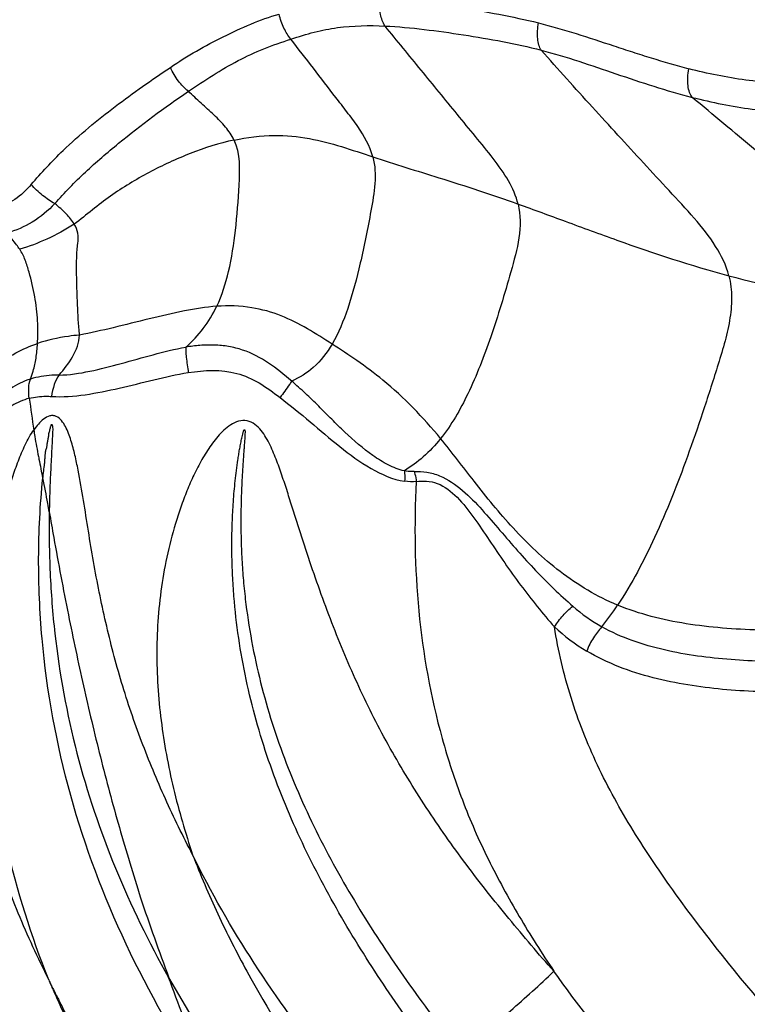
# Model space of a CAD drawing. Units: millimetres. Extents: x 0 to 297, y 0 to 210.
# Drawn here: x 210 to 216, y 153 to 161 of the extents above; entities that cross this region are included whole.
import ezdxf

# ---------------------------------------------------------------- set-up
doc = ezdxf.new("R2010")
doc.units = ezdxf.units.MM
doc.header["$LTSCALE"] = 16.335
doc.layers.get('0').update_dxf_attribs({"linetype": 'CONTINUOUS'})

msp = doc.modelspace()

# ---------------------------------------------------------------- linework, layer by layer
at = {"color": 9, "linetype": 'Continuous'}
for centre, radius, start, end in [((210.68606, 158.68419), 0.99044, 311.079514, 334.522377), ((210.31575, 157.0768), 0.64085, 107.643293, 123.34516), ((210.23374, 157.06612), 0.48632, 104.534849, 122.235204), ((234.51705, 160.92522), 24.63945, 187.9042, 188.487872), ((211.86367, 157.40632), 1.71161, 191.001022, 191.676918), ((215.25262, 156.9098), 1.33643, 228.637512, 240.60996), ((212.49732, 157.38797), 2.66567, 321.960329, 326.468794), ((215.26101, 156.86933), 1.52937, 227.337832, 239.207379), ((227.63514, 159.16442), 17.55, 198.409144, 200.584118)]:
    msp.add_arc(centre, radius, start, end, dxfattribs=at)
at = {"color": 7, "linetype": 'Continuous'}
for points, knots in [([(222.04031, 168.26207), (220.89247, 168.55698), (218.56957, 169.02831), (215.03574, 169.36846), (211.48928, 169.33726), (207.95868, 168.93487), (204.47163, 168.16458), (201.05562, 167.03263), (197.73738, 165.5481), (194.54289, 163.72297), (191.49681, 161.57148), (187.63856, 158.2685), (183.31059, 153.39619), (179.10304, 146.62778), (175.96156, 139.09997), (173.98041, 131.04516), (173.21769, 122.70929), (173.69612, 114.3468), (175.40146, 106.21291), (178.28386, 98.55582), (182.25678, 91.61173), (186.41423, 86.55685), (190.15625, 83.08948), (192.15106, 81.55699), (193.17448, 80.84593)], [0, 0, 0, 0, 0.0285162, 0.0569119, 0.0852754, 0.1136958, 0.1422603, 0.1710501, 0.2001378, 0.2295846, 0.2594385, 0.2897332, 0.3516464, 0.4153654, 0.4806541, 0.5471054, 0.6141925, 0.6813256, 0.7479102, 0.8134062, 0.8773848, 0.9395808, 0.9700143, 1, 1, 1, 1]), ([(196.58699, 81.48244), (195.5799, 82.18215), (193.61692, 83.69019), (189.93461, 87.10223), (185.8435, 92.07644), (181.93398, 98.90972), (179.09758, 106.44463), (177.41945, 114.44872), (176.94865, 122.67777), (177.6992, 130.88062), (179.64874, 138.8069), (182.74009, 146.21458), (186.8805, 152.87498), (191.13941, 157.66954), (194.93609, 160.91982), (197.93356, 163.03697), (201.07708, 164.83298), (204.34236, 166.29382), (207.70387, 167.40771), (211.13527, 168.16571), (214.60953, 168.56168), (218.09939, 168.59237), (221.57684, 168.25765), (223.86267, 167.79385), (224.99219, 167.50364)], [0, 0, 0, 0, 0.0299857, 0.0604192, 0.1226152, 0.1865938, 0.2520898, 0.3186744, 0.3858075, 0.4528946, 0.5193459, 0.5846346, 0.6483536, 0.7102668, 0.7405615, 0.7704154, 0.7998622, 0.8289499, 0.8577397, 0.8863042, 0.9147246, 0.9430881, 0.9714838, 1, 1, 1, 1]), ([(197.55914, 83.44488), (195.62733, 84.78707), (191.9607, 87.89865), (187.32422, 93.54348), (183.6013, 100.06), (180.90511, 107.2438), (179.31457, 114.87429), (178.87697, 122.71735), (179.6052, 130.53295), (181.47755, 138.08167), (184.43891, 145.13227), (188.40014, 151.4663), (192.47132, 156.02043), (196.0985, 159.10331), (198.96116, 161.10886), (201.96229, 162.80723), (205.07865, 164.18509), (208.28575, 165.2313), (211.55839, 165.93743), (214.8707, 166.29774), (218.19659, 166.30927), (221.50926, 165.97202), (223.68562, 165.51765), (224.7608, 165.2349)], [0, 0, 0, 0, 0.0603691, 0.1225829, 0.1865821, 0.2520998, 0.3187048, 0.3858543, 0.4529516, 0.5194049, 0.5846869, 0.648391, 0.7102835, 0.7405672, 0.7704102, 0.799847, 0.8289264, 0.8577104, 0.8862722, 0.9146939, 0.9430628, 0.9714688, 1, 1, 1, 1]), ([(218.22958, 162.99607), (217.28268, 163.00143), (215.38451, 162.92006), (212.55727, 162.52261), (209.76634, 161.85236), (206.10329, 160.59614), (201.69752, 158.35362), (197.71408, 155.33032), (194.80988, 152.48784), (192.77044, 150.13541), (190.89998, 147.59418), (188.63557, 143.95777), (186.29702, 139.02753), (184.35121, 132.69552), (183.29714, 126.07693), (183.16234, 119.34656), (183.95011, 112.68085), (185.64044, 106.2549), (188.19007, 100.23786), (191.53457, 94.78832), (195.58643, 90.05288), (198.73613, 87.41962), (200.3888, 86.27137)], [0, 0, 0, 0, 0.0281706, 0.0564171, 0.0848127, 0.1134254, 0.1714768, 0.2310068, 0.2614206, 0.2922613, 0.3235242, 0.3551938, 0.4195974, 0.4852116, 0.5516194, 0.6183357, 0.6848494, 0.7506662, 0.8153518, 0.8785722, 0.9401311, 1, 1, 1, 1])]:
    msp.add_open_spline(points, degree=3, knots=knots, dxfattribs=at)
at = {"color": 9, "linetype": 'Continuous'}
for points, knots in [([(221.84332, 163.70741), (220.83999, 163.85065), (218.81844, 164.03618), (215.77324, 164.00632), (212.74062, 163.66832), (209.74333, 163.02468), (206.80328, 162.08028), (203.9421, 160.84226), (201.18048, 159.31966), (197.63538, 156.91035), (193.55328, 153.22968), (189.3973, 147.94162), (186.05986, 141.90332), (183.63484, 135.29021), (182.18901, 128.29185), (181.76258, 121.10845), (182.36735, 113.94521), (183.98666, 107.00674), (186.5755, 100.49172), (190.06295, 94.58688), (194.34991, 89.46508), (197.71304, 86.63065), (199.48159, 85.40189)], [0, 0, 0, 0, 0.0283095, 0.0565901, 0.0849251, 0.1133956, 0.1420779, 0.1710405, 0.2003418, 0.2300285, 0.2906226, 0.3529986, 0.4170617, 0.4825369, 0.5490078, 0.6159635, 0.6828482, 0.7491126, 0.8142652, 0.877921, 0.9398473, 1, 1, 1, 1]), ([(212.59508, 80.01671), (213.75188, 79.82774), (216.0882, 79.58411), (219.61188, 79.63102), (223.11529, 80.09009), (226.56326, 80.95675), (229.92198, 82.22213), (233.15852, 83.87343), (236.24139, 85.89411), (239.14066, 88.26398), (241.82853, 90.95995), (245.1192, 94.98182), (248.56133, 100.69406), (251.45354, 108.29437), (253.03964, 116.40936), (253.26035, 124.72917), (252.10807, 132.93862), (249.62407, 140.72638), (245.90048, 147.79419), (241.83805, 152.90412), (238.12033, 156.35486), (235.15135, 158.58817), (232.00954, 160.46351), (228.72504, 161.96248), (225.33058, 163.06984), (223.00836, 163.54108), (221.84332, 163.70741)], [0, 0, 0, 0, 0.0286123, 0.0571859, 0.0858343, 0.1146656, 0.1437794, 0.1732616, 0.2031811, 0.2335869, 0.2645076, 0.2959507, 0.3602665, 0.4262937, 0.4934857, 0.5611477, 0.6285272, 0.6949061, 0.7596924, 0.8225051, 0.8531677, 0.883327, 0.9130217, 0.9423111, 0.9712728, 1, 1, 1, 1]), ([(212.89791, 160.45535), (212.87991, 160.48235), (212.85588, 160.55254), (212.85005, 160.62499), (212.85107, 160.66481)], [0, 0, 0, 0, 0.4488761, 1, 1, 1, 1]), ([(212.85107, 160.66481), (213.06097, 160.65273), (213.48082, 160.61055), (213.89454, 160.52841), (214.10009, 160.48076)], [0, 0, 0, 0, 0.4990949, 1, 1, 1, 1]), ([(211.21667, 160.12998), (211.28255, 160.1762), (211.41871, 160.26097), (211.63008, 160.37342), (211.84525, 160.47279), (211.99335, 160.52815), (212.0693, 160.54707)], [0, 0, 0, 0, 0.2534333, 0.5043624, 0.7535095, 1, 1, 1, 1]), ([(212.16097, 160.3525), (212.13878, 160.37799), (212.1013, 160.44089), (212.07788, 160.50966), (212.0693, 160.54707)], [0, 0, 0, 0, 0.4682135, 1, 1, 1, 1]), ([(212.16097, 160.3525), (212.22143, 160.37211), (212.3411, 160.40971), (212.58647, 160.45802), (212.77385, 160.46121), (212.89791, 160.45535)], [0, 0, 0, 0, 0.2547497, 0.5022329, 1, 1, 1, 1]), ([(214.12114, 160.26592), (214.11344, 160.27765), (214.10119, 160.30734), (214.08821, 160.37967), (214.0927, 160.4398), (214.10009, 160.48076)], [0, 0, 0, 0, 0.1917073, 0.4316331, 1, 1, 1, 1]), ([(214.10009, 160.48076), (214.199, 160.45388), (214.39654, 160.39779), (214.64004, 160.31645), (214.83499, 160.25134), (215.03092, 160.19006), (215.17881, 160.14753), (215.27745, 160.11958)], [0, 0, 0, 0, 0.2496567, 0.5000006, 0.6252213, 0.7502752, 1, 1, 1, 1]), ([(212.89791, 160.45535), (213.00031, 160.45051), (213.2057, 160.43065), (213.51254, 160.38756), (213.81875, 160.33549), (214.02123, 160.29196), (214.12114, 160.26592)], [0, 0, 0, 0, 0.2481633, 0.4990348, 0.7500698, 1, 1, 1, 1]), ([(213.94047, 159.05954), (213.92513, 159.1232), (213.868, 159.24957), (213.74504, 159.42079), (213.60509, 159.59014), (213.46404, 159.76313), (213.32245, 159.93614), (213.13378, 160.16691), (212.99225, 160.33997), (212.89791, 160.45535)], [0, 0, 0, 0, 0.1122718, 0.2339247, 0.3611093, 0.4888867, 0.6166639, 0.744442, 1, 1, 1, 1]), ([(211.35759, 159.9438), (211.42126, 159.98719), (211.54874, 160.07107), (211.74426, 160.18613), (211.9483, 160.28122), (212.08962, 160.32934), (212.16097, 160.3525)], [0, 0, 0, 0, 0.2553829, 0.5057199, 0.7513443, 1, 1, 1, 1]), ([(212.80265, 159.42943), (212.78001, 159.5151), (212.71008, 159.63605), (212.59981, 159.78258), (212.48268, 159.93412), (212.3366, 160.12433), (212.21949, 160.27644), (212.16097, 160.3525)], [0, 0, 0, 0, 0.2357091, 0.3618461, 0.4894621, 0.744731, 1, 1, 1, 1]), ([(215.59149, 158.49754), (215.5704, 158.57919), (215.49061, 158.74067), (215.31905, 158.9549), (215.12213, 159.16545), (214.92246, 159.38198), (214.722, 159.60002), (214.45386, 159.89387), (214.25371, 160.11616), (214.12114, 160.26592)], [0, 0, 0, 0, 0.1094736, 0.2293118, 0.3558658, 0.4835852, 0.6117132, 0.7403542, 1, 1, 1, 1]), ([(214.12114, 160.26591), (214.31916, 160.21428), (214.70973, 160.07787), (215.10234, 159.9478), (215.30434, 159.89568)], [0, 0, 0, 0, 0.4951939, 1, 1, 1, 1]), ([(210.12681, 159.21333), (210.20574, 159.30555), (210.34973, 159.46053), (210.57479, 159.65927), (210.85258, 159.88015), (211.06964, 160.03288), (211.21667, 160.12998)], [0, 0, 0, 0, 0.2548973, 0.443265, 0.6299902, 1, 1, 1, 1]), ([(211.35759, 159.9438), (211.32823, 159.9665), (211.27473, 160.02511), (211.23405, 160.09261), (211.21667, 160.12998)], [0, 0, 0, 0, 0.4738111, 1, 1, 1, 1]), ([(215.30434, 159.89568), (215.29517, 159.90666), (215.28041, 159.93669), (215.26457, 160.01226), (215.26939, 160.0761), (215.27745, 160.11958)], [0, 0, 0, 0, 0.1860372, 0.4249388, 1, 1, 1, 1]), ([(216.16892, 160.00561), (216.0953, 160.00049), (215.94572, 160.00522), (215.72238, 160.02939), (215.49863, 160.06689), (215.35089, 160.10059), (215.27745, 160.11958)], [0, 0, 0, 0, 0.2455871, 0.4960449, 0.7475755, 1, 1, 1, 1]), ([(210.31237, 159.06354), (210.38724, 159.15038), (210.54867, 159.31391), (210.89497, 159.61155), (211.16979, 159.8158), (211.35759, 159.9438)], [0, 0, 0, 0, 0.25119, 0.5021308, 1, 1, 1, 1]), ([(211.71577, 159.56155), (211.6984, 159.59812), (211.6497, 159.66794), (211.55814, 159.75979), (211.4572, 159.84939), (211.39048, 159.91186), (211.35759, 159.9438)], [0, 0, 0, 0, 0.2307577, 0.4790723, 0.7387022, 1, 1, 1, 1]), ([(215.30434, 159.89568), (215.38154, 159.87595), (215.53683, 159.84054), (215.77237, 159.80144), (216.00927, 159.77736), (216.16878, 159.77003), (216.24793, 159.77711)], [0, 0, 0, 0, 0.2505948, 0.5006225, 0.7501102, 1, 1, 1, 1]), ([(217.15512, 158.22609), (217.11529, 158.30662), (216.99853, 158.46096), (216.78107, 158.66374), (216.53854, 158.86452), (216.2923, 159.07066), (216.04526, 159.27686), (215.71598, 159.55191), (215.46899, 159.75817), (215.30434, 159.89568)], [0, 0, 0, 0, 0.1077762, 0.2287417, 0.3566605, 0.4853277, 0.613995, 0.7426621, 1, 1, 1, 1]), ([(211.71577, 159.56155), (211.59888, 159.53621), (211.37111, 159.46298), (211.10077, 159.33821), (210.89508, 159.22085), (210.74663, 159.12314), (210.60471, 159.01433), (210.51252, 158.93798), (210.46419, 158.90191)], [0, 0, 0, 0, 0.2512977, 0.5002343, 0.6244397, 0.7485943, 0.8732976, 1, 1, 1, 1]), ([(211.58018, 158.25815), (211.62149, 158.34496), (211.68307, 158.54222), (211.73236, 158.86383), (211.75706, 159.20365), (211.76658, 159.45452), (211.71577, 159.56155)], [0, 0, 0, 0, 0.2174483, 0.4637167, 0.7320354, 1, 1, 1, 1]), ([(211.71577, 159.56155), (211.81862, 159.58384), (212.01644, 159.60783), (212.38739, 159.57305), (212.63886, 159.48371), (212.80265, 159.42943)], [0, 0, 0, 0, 0.2843821, 0.5337537, 1, 1, 1, 1]), ([(212.80265, 159.42943), (212.83873, 159.29288), (212.78914, 159.00407), (212.71215, 158.61293), (212.61918, 158.25988), (212.53488, 158.04931), (212.48339, 157.96158)], [0, 0, 0, 0, 0.279575, 0.5543977, 0.7986367, 1, 1, 1, 1]), ([(212.80265, 159.42943), (212.97434, 159.37252), (213.35605, 159.25686), (213.73515, 159.13265), (213.94047, 159.05955)], [0, 0, 0, 0, 0.4535265, 1, 1, 1, 1]), ([(210.1268, 159.21333), (210.08992, 159.16841), (210.00597, 159.0899), (209.90066, 159.04135), (209.84709, 159.0285)], [0, 0, 0, 0, 0.5133778, 1, 1, 1, 1]), ([(210.31237, 159.06354), (210.2781, 159.08121), (210.21193, 159.12689), (210.15382, 159.18215), (210.12681, 159.21333)], [0, 0, 0, 0, 0.4831009, 1, 1, 1, 1]), ([(210.31237, 159.06354), (210.25972, 159.00854), (210.14471, 158.91232), (210.0069, 158.85117), (209.9372, 158.83278)], [0, 0, 0, 0, 0.5136368, 1, 1, 1, 1]), ([(210.46419, 158.90191), (210.44764, 158.93117), (210.39924, 158.98869), (210.3434, 159.03741), (210.31237, 159.06354)], [0, 0, 0, 0, 0.4531332, 1, 1, 1, 1]), ([(213.94047, 159.05955), (213.9822, 158.8864), (213.88393, 158.52082), (213.73804, 158.0341), (213.56643, 157.58859), (213.41861, 157.32795), (213.33339, 157.22123)], [0, 0, 0, 0, 0.2726777, 0.5453421, 0.7909067, 1, 1, 1, 1]), ([(213.94047, 159.05955), (214.06396, 159.01558), (214.32154, 158.92016), (214.8671, 158.71925), (215.29513, 158.57698), (215.59149, 158.49754)], [0, 0, 0, 0, 0.2254425, 0.4723478, 1, 1, 1, 1]), ([(210.46419, 158.90191), (210.39543, 158.85839), (210.25702, 158.78292), (210.10975, 158.72599), (210.03683, 158.7052)], [0, 0, 0, 0, 0.5176329, 1, 1, 1, 1]), ([(210.50445, 158.03225), (210.50442, 158.05195), (210.50045, 158.09083), (210.49417, 158.16747), (210.49012, 158.26388), (210.4856, 158.3815), (210.48247, 158.50473), (210.48148, 158.61053), (210.48564, 158.69333), (210.49342, 158.75912), (210.49799, 158.83021), (210.47694, 158.8801), (210.46419, 158.90191)], [0, 0, 0, 0, 0.0675001, 0.1335658, 0.2635366, 0.3979467, 0.5368415, 0.6857904, 0.760438, 0.8203848, 0.9134636, 1, 1, 1, 1]), ([(210.03683, 158.7052), (210.02915, 158.71683), (209.9978, 158.76081), (209.96326, 158.80238), (209.93719, 158.83277)], [0, 0, 0, 0, 0.2583254, 1, 1, 1, 1]), ([(210.17594, 157.96668), (210.17718, 157.98112), (210.17776, 158.01035), (210.17941, 158.06974), (210.17672, 158.17806), (210.15822, 158.33669), (210.12453, 158.47869), (210.09648, 158.57351), (210.0808, 158.62036), (210.06174, 158.66493), (210.04501, 158.69202), (210.03683, 158.7052)], [0, 0, 0, 0, 0.057164, 0.1152639, 0.2344828, 0.4844253, 0.7438792, 0.8092913, 0.8746109, 0.9388006, 1, 1, 1, 1]), ([(215.59149, 158.49754), (215.60603, 158.44124), (215.6189, 158.32246), (215.5997, 158.1427), (215.55633, 157.96234), (215.48222, 157.72285), (215.38758, 157.42742), (215.23297, 156.97847), (215.03092, 156.46556), (214.83079, 156.08336), (214.71938, 155.91548)], [0, 0, 0, 0, 0.0632267, 0.1282559, 0.1957798, 0.2646369, 0.400849, 0.5331002, 0.780908, 1, 1, 1, 1]), ([(215.59149, 158.49754), (215.88108, 158.41991), (216.30079, 158.33186), (216.82494, 158.25604), (217.05366, 158.23274), (217.15512, 158.22609)], [0, 0, 0, 0, 0.5661413, 0.8079999, 1, 1, 1, 1]), ([(211.58018, 158.25815), (211.49508, 158.252), (211.31754, 158.22329), (211.04892, 158.15976), (210.77614, 158.09095), (210.59338, 158.04936), (210.50445, 158.03225)], [0, 0, 0, 0, 0.2327146, 0.4890131, 0.7529858, 1, 1, 1, 1]), ([(212.48339, 157.96158), (212.35604, 158.04415), (212.15831, 158.17085), (211.84448, 158.25954), (211.67121, 158.26473), (211.58018, 158.25815)], [0, 0, 0, 0, 0.4695913, 0.7176236, 1, 1, 1, 1]), ([(210.50445, 158.03225), (210.47567, 158.02981), (210.36458, 158.01728), (210.25457, 157.99299), (210.17594, 157.96668)], [0, 0, 0, 0, 0.2583233, 1, 1, 1, 1]), ([(210.34518, 157.71928), (210.3848, 157.76335), (210.45694, 157.85681), (210.50458, 157.97285), (210.50445, 158.03225)], [0, 0, 0, 0, 0.4993738, 1, 1, 1, 1]), ([(209.95852, 157.86366), (209.97427, 157.87405), (210.0431, 157.91558), (210.11765, 157.94719), (210.17594, 157.96669)], [0, 0, 0, 0, 0.2348869, 1, 1, 1, 1]), ([(210.12151, 157.68751), (210.1293, 157.70785), (210.14752, 157.76194), (210.16335, 157.83631), (210.17193, 157.90921), (210.17518, 157.94729), (210.17594, 157.96669)], [0, 0, 0, 0, 0.2288064, 0.5988413, 0.7960421, 1, 1, 1, 1]), ([(210.34518, 157.71928), (210.42595, 157.72017), (210.59033, 157.74587), (210.83352, 157.80926), (211.08163, 157.88063), (211.25061, 157.92301), (211.33688, 157.9376)], [0, 0, 0, 0, 0.2382953, 0.4870401, 0.7418872, 1, 1, 1, 1]), ([(211.33688, 157.9376), (211.33642, 157.92697), (211.33745, 157.90069), (211.34315, 157.83428), (211.351, 157.77874), (211.35731, 157.73883)], [0, 0, 0, 0, 0.1595442, 0.3937979, 1, 1, 1, 1]), ([(212.16716, 157.67158), (212.10947, 157.72187), (211.99166, 157.81908), (211.82102, 157.90859), (211.67384, 157.94579), (211.56109, 157.95668), (211.44834, 157.95317), (211.37378, 157.94402), (211.33688, 157.9376)], [0, 0, 0, 0, 0.2528371, 0.503389, 0.6280202, 0.7522681, 0.8762758, 1, 1, 1, 1]), ([(212.48339, 157.96158), (212.44392, 157.89434), (212.35335, 157.77737), (212.22837, 157.69869), (212.16716, 157.67158)], [0, 0, 0, 0, 0.5380397, 1, 1, 1, 1]), ([(213.33339, 157.22123), (213.19723, 157.38724), (212.98786, 157.60508), (212.68496, 157.83054), (212.54872, 157.91922), (212.48339, 157.96158)], [0, 0, 0, 0, 0.5691744, 0.7935875, 1, 1, 1, 1]), ([(211.35731, 157.73882), (211.48264, 157.75886), (211.6814, 157.76879), (211.91847, 157.66106), (212.02252, 157.58326), (212.07565, 157.54277)], [0, 0, 0, 0, 0.4946231, 0.7396457, 1, 1, 1, 1]), ([(210.11169, 157.53687), (210.10792, 157.56398), (210.10496, 157.61477), (210.11311, 157.66577), (210.12151, 157.68751)], [0, 0, 0, 0, 0.5400315, 1, 1, 1, 1]), ([(210.34518, 157.71928), (210.32603, 157.71961), (210.25054, 157.71805), (210.17523, 157.70448), (210.12151, 157.68751)], [0, 0, 0, 0, 0.2536789, 1, 1, 1, 1]), ([(210.28611, 157.5517), (210.37348, 157.54538), (210.55318, 157.56036), (210.81863, 157.61569), (211.08622, 157.68233), (211.26638, 157.72429), (211.35731, 157.73882)], [0, 0, 0, 0, 0.241063, 0.4915725, 0.7465892, 1, 1, 1, 1]), ([(210.34518, 157.71928), (210.32886, 157.6971), (210.30294, 157.64223), (210.29006, 157.58359), (210.28611, 157.5517)], [0, 0, 0, 0, 0.4614718, 1, 1, 1, 1]), ([(212.16716, 157.67157), (212.16142, 157.66256), (212.1322, 157.61873), (212.10099, 157.57626), (212.07566, 157.54277)], [0, 0, 0, 0, 0.2028353, 1, 1, 1, 1]), ([(213.04952, 156.96876), (213.02756, 156.97253), (212.98403, 156.9861), (212.90061, 157.02471), (212.76016, 157.11222), (212.61693, 157.23822), (212.48011, 157.37214), (212.37887, 157.47511), (212.27551, 157.57606), (212.20332, 157.63981), (212.16716, 157.67158)], [0, 0, 0, 0, 0.0587022, 0.1191515, 0.2419401, 0.4929258, 0.6195512, 0.7463969, 0.8732332, 1, 1, 1, 1]), ([(210.11169, 157.53687), (210.15399, 157.54783), (210.21289, 157.55487), (210.27135, 157.55278), (210.28611, 157.55171)], [0, 0, 0, 0, 0.746919, 1, 1, 1, 1]), ([(212.07566, 157.54277), (212.15587, 157.48165), (212.31242, 157.35416), (212.53968, 157.15577), (212.77722, 156.98251), (212.95874, 156.90047), (213.0518, 156.88685)], [0, 0, 0, 0, 0.2550745, 0.5105816, 0.7621177, 1, 1, 1, 1]), ([(211.39143, 153.959), (211.31567, 154.10296), (211.17345, 154.39556), (210.98619, 154.84585), (210.85583, 155.23059), (210.76813, 155.54312), (210.70996, 155.77948), (210.65873, 156.0174), (210.61404, 156.25657), (210.57459, 156.49643), (210.5368, 156.73602), (210.50302, 156.93472), (210.47033, 157.09174), (210.44047, 157.20644), (210.40686, 157.2985), (210.36742, 157.36282), (210.33247, 157.39401), (210.29798, 157.40311), (210.26227, 157.39935), (210.22156, 157.37563), (210.1816, 157.33548), (210.15861, 157.30446), (210.14748, 157.28843)], [0, 0, 0, 0, 0.1267731, 0.2533566, 0.379829, 0.4430583, 0.5062794, 0.5694925, 0.6326974, 0.6958684, 0.7589258, 0.8217223, 0.8529261, 0.8838548, 0.9141422, 0.9287471, 0.9425338, 0.9492147, 0.9559615, 0.9699937, 0.9847932, 1, 1, 1, 1]), ([(210.2178, 156.91097), (210.21984, 156.92993), (210.22454, 156.96778), (210.23106, 157.01503), (210.23412, 157.05305), (210.23598, 157.0816), (210.23755, 157.10538), (210.23984, 157.12433), (210.24371, 157.13809), (210.24902, 157.15134), (210.25161, 157.16545), (210.25266, 157.1797), (210.25602, 157.19849), (210.25934, 157.21724), (210.26248, 157.23605), (210.26621, 157.24986), (210.26404, 157.2623), (210.26897, 157.27062), (210.27129, 157.27734), (210.27236, 157.28439), (210.27457, 157.29366), (210.27735, 157.30512), (210.28013, 157.31699), (210.28337, 157.32515), (210.2844, 157.33232), (210.28978, 157.33194), (210.29132, 157.32859), (210.29137, 157.32515), (210.29295, 157.32064), (210.29456, 157.31503), (210.29478, 157.31035), (210.29493, 157.30799)], [0, 0, 0, 0, 0.125601, 0.2512016, 0.3140084, 0.3768115, 0.4396174, 0.4710125, 0.50228, 0.5334603, 0.5647861, 0.596195, 0.6275812, 0.690345, 0.7217186, 0.7530905, 0.7842767, 0.7997366, 0.815272, 0.8309614, 0.846628, 0.8779493, 0.9092596, 0.9246901, 0.939648, 0.9465241, 0.9533496, 0.9615885, 0.9693489, 0.9844646, 1, 1, 1, 1]), ([(210.29493, 157.30799), (210.29582, 157.29426), (210.29389, 157.26668), (210.29182, 157.21165), (210.28792, 157.14279), (210.28346, 157.06017), (210.27782, 156.94997), (210.27196, 156.81217), (210.2693, 156.70186), (210.2685, 156.6467)], [0, 0, 0, 0, 0.0623575, 0.1248346, 0.24983, 0.3748538, 0.4998875, 0.7499573, 1, 1, 1, 1]), ([(214.22104, 153.04522), (214.10072, 153.18033), (213.86631, 153.45615), (213.52914, 153.88182), (213.21667, 154.32621), (212.93247, 154.78947), (212.72777, 155.19369), (212.58208, 155.52518), (212.48074, 155.7771), (212.38653, 156.03165), (212.29758, 156.28798), (212.22797, 156.50302), (212.17381, 156.67547), (212.13318, 156.80476), (212.09127, 156.93362), (212.04591, 157.06126), (212.00184, 157.16538), (211.95806, 157.24446), (211.91833, 157.29946), (211.86793, 157.34573), (211.77944, 157.3763), (211.68934, 157.33465), (211.62277, 157.27583), (211.56178, 157.20843), (211.4968, 157.11553), (211.43, 156.99718), (211.37188, 156.87438), (211.3209, 156.74847), (211.26131, 156.5775), (211.20063, 156.35929), (211.14898, 156.09259), (211.11824, 155.82278), (211.10749, 155.55161), (211.11596, 155.28053), (211.15041, 154.92101), (211.2329, 154.47669), (211.33402, 154.12993), (211.39143, 153.959)], [0, 0, 0, 0, 0.0625573, 0.1251245, 0.1876991, 0.2502852, 0.3128814, 0.3441802, 0.3754708, 0.4067522, 0.4380222, 0.4692787, 0.484902, 0.500522, 0.5161385, 0.5317514, 0.5473581, 0.5551616, 0.5629599, 0.5707435, 0.5785076, 0.5938723, 0.6016943, 0.6095188, 0.6251632, 0.6408106, 0.6564589, 0.6721077, 0.6877564, 0.7190433, 0.750324, 0.7815926, 0.8128448, 0.8440796, 0.8752942, 0.9376553, 1, 1, 1, 1]), ([(210.26468, 152.97888), (210.12719, 153.32138), (209.96049, 153.85306), (209.83021, 154.58115), (209.7792, 155.13446), (209.77619, 155.59773), (209.79946, 155.96718), (209.82973, 156.243), (209.87463, 156.51641), (209.92596, 156.74117), (209.97889, 156.9171), (210.02567, 157.04631), (210.07737, 157.1722), (210.12037, 157.25281), (210.14748, 157.28843)], [0, 0, 0, 0, 0.2501161, 0.3754182, 0.5008074, 0.626219, 0.6889314, 0.7516028, 0.8141793, 0.8766151, 0.9076716, 0.9386455, 0.9696654, 1, 1, 1, 1]), ([(216.67941, 148.52239), (216.38157, 148.81224), (215.94077, 149.26345), (215.36552, 149.88616), (214.78337, 150.53272), (214.21311, 151.19634), (213.66057, 151.87801), (213.26022, 152.40207), (212.87969, 152.9408), (212.53036, 153.5002), (212.22365, 154.08406), (211.97474, 154.69494), (211.82636, 155.22469), (211.74831, 155.65699), (211.7175, 155.93), (211.70322, 156.14923), (211.69811, 156.31396), (211.69845, 156.47876), (211.70413, 156.64348), (211.7137, 156.78049), (211.72437, 156.88983), (211.73392, 156.97167), (211.74329, 157.0397), (211.75177, 157.09397), (211.75858, 157.1346), (211.76621, 157.17509), (211.7728, 157.20878), (211.77901, 157.23554), (211.78368, 157.25207), (211.78622, 157.26559), (211.78787, 157.27397), (211.78949, 157.28071), (211.79123, 157.28535), (211.79312, 157.29122), (211.79759, 157.29016), (211.79878, 157.28911)], [0, 0, 0, 0, 0.1193539, 0.181078, 0.2434616, 0.3692063, 0.4323047, 0.4954413, 0.5585682, 0.6216586, 0.6847139, 0.7477396, 0.8107558, 0.8422859, 0.8738231, 0.8895959, 0.9053696, 0.9211438, 0.9369181, 0.9526923, 0.9605796, 0.968467, 0.9763542, 0.9802979, 0.9842416, 0.9881853, 0.992129, 0.9941008, 0.9960724, 0.9970587, 0.9980445, 0.9985391, 0.9990224, 0.9995454, 1, 1, 1, 1]), ([(211.79878, 157.28911), (211.8013, 157.28688), (211.8016, 157.27895), (211.80169, 157.26577), (211.80086, 157.24821), (211.79968, 157.22757), (211.7977, 157.19993), (211.79515, 157.16544), (211.79216, 157.12402), (211.78939, 157.0826), (211.78586, 157.02734), (211.7809, 156.95831), (211.7764, 156.87538), (211.77279, 156.7924), (211.77028, 156.70938), (211.76846, 156.59864), (211.76921, 156.46019), (211.7751, 156.29416), (211.78629, 156.12838), (211.80858, 155.90802), (211.84942, 155.63404), (211.92043, 155.30938), (212.01154, 154.98983), (212.12202, 154.67646), (212.24992, 154.36979), (212.44179, 153.97045), (212.71616, 153.48865), (213.08618, 152.93606), (213.35229, 152.58144), (213.48844, 152.40655)], [0, 0, 0, 0, 0.0019, 0.0038512, 0.0077563, 0.0116618, 0.0155676, 0.0233794, 0.0311912, 0.0390031, 0.0468152, 0.0624405, 0.0780662, 0.0936923, 0.1093189, 0.1249457, 0.1561991, 0.1874529, 0.2187065, 0.2499589, 0.3124497, 0.3749311, 0.4374061, 0.4998821, 0.5623647, 0.6248579, 0.7498515, 0.8749019, 1, 1, 1, 1]), ([(213.33339, 157.22123), (213.29229, 157.16974), (213.2046, 157.07667), (213.10172, 157.00078), (213.04952, 156.96876)], [0, 0, 0, 0, 0.5182511, 1, 1, 1, 1]), ([(214.71938, 155.91548), (214.55886, 155.98185), (214.26225, 156.16016), (213.89955, 156.50752), (213.60391, 156.8711), (213.42331, 157.11159), (213.33339, 157.22123)], [0, 0, 0, 0, 0.2706119, 0.5315348, 0.7790988, 1, 1, 1, 1]), ([(210.26468, 152.97888), (210.17831, 153.14967), (210.01906, 153.49817), (209.82249, 154.03747), (209.68682, 154.49543), (209.59292, 154.86466), (209.52828, 155.14177), (209.46912, 155.41879), (209.41414, 155.69504), (209.37181, 155.9247), (209.33975, 156.1076), (209.31641, 156.24375), (209.29372, 156.37888), (209.27117, 156.51243), (209.25196, 156.62228), (209.23579, 156.70846), (209.22313, 156.77118), (209.20958, 156.83167), (209.19469, 156.88847), (209.18028, 156.93218), (209.16644, 156.96233), (209.15545, 156.97973), (209.14305, 156.99229), (209.12036, 156.99722), (209.09501, 156.9698), (209.07552, 156.92936), (209.06315, 156.89553), (209.05726, 156.87734)], [0, 0, 0, 0, 0.1322725, 0.2644717, 0.3964012, 0.4621906, 0.5277623, 0.5930487, 0.6579549, 0.7224208, 0.7544461, 0.7862869, 0.8178906, 0.8491495, 0.8798878, 0.8949642, 0.9097486, 0.9241078, 0.9377982, 0.9503254, 0.9558649, 0.9606632, 0.9645441, 0.9677466, 0.9755061, 0.9867848, 1, 1, 1, 1]), ([(211.48865, 152.16354), (211.25865, 152.51328), (210.8427, 153.23913), (210.40034, 154.41496), (210.2111, 155.44618), (210.17558, 156.28297), (210.19635, 156.70271), (210.2178, 156.91097)], [0, 0, 0, 0, 0.2506642, 0.4989809, 0.7488421, 0.8746259, 1, 1, 1, 1]), ([(210.2685, 156.6467), (210.26478, 156.66871), (210.24931, 156.75707), (210.23179, 156.84506), (210.2178, 156.91097)], [0, 0, 0, 0, 0.2488768, 1, 1, 1, 1]), ([(213.04952, 156.96876), (213.05036, 156.96212), (213.05305, 156.9349), (213.05309, 156.90745), (213.0518, 156.88685)], [0, 0, 0, 0, 0.2449387, 1, 1, 1, 1]), ([(213.12728, 156.96248), (213.12093, 156.9621), (213.09487, 156.96154), (213.0688, 156.96475), (213.04952, 156.96876)], [0, 0, 0, 0, 0.2442841, 1, 1, 1, 1]), ([(213.12728, 156.96248), (213.16001, 156.96405), (213.22777, 156.96127), (213.36226, 156.92292), (213.51126, 156.81977), (213.65889, 156.66438), (213.79761, 156.50184), (213.93532, 156.34141), (214.1207, 156.13811), (214.26836, 155.9961), (214.36947, 155.90675)], [0, 0, 0, 0, 0.0588626, 0.1207867, 0.248822, 0.377793, 0.5058423, 0.6325733, 0.7576076, 1, 1, 1, 1]), ([(213.12728, 156.96248), (213.12919, 156.95618), (213.13628, 156.93031), (213.14095, 156.90378), (213.14311, 156.88365)], [0, 0, 0, 0, 0.245288, 1, 1, 1, 1]), ([(213.14311, 156.88365), (213.12447, 156.54629), (213.13571, 155.86717), (213.2851, 155.03009), (213.49574, 154.38533), (213.70073, 153.91929), (213.94499, 153.47275), (214.12636, 153.18595), (214.22104, 153.04522)], [0, 0, 0, 0, 0.2494827, 0.4994132, 0.624508, 0.7496041, 0.8747553, 1, 1, 1, 1]), ([(213.14311, 156.88366), (213.16958, 156.88827), (213.22545, 156.8913), (213.34299, 156.86554), (213.47359, 156.76166), (213.59628, 156.60015), (213.71479, 156.42429), (213.83433, 156.24649), (213.95869, 156.07223), (214.08848, 155.90462), (214.17878, 155.79705), (214.2246, 155.7447)], [0, 0, 0, 0, 0.0495475, 0.1020241, 0.2184914, 0.3458678, 0.4769922, 0.6091772, 0.7410722, 0.8716914, 1, 1, 1, 1]), ([(210.2685, 156.6467), (210.26622, 156.4875), (210.26967, 156.16895), (210.31875, 155.53448), (210.46315, 154.75083), (210.76755, 153.84586), (211.04712, 153.27448), (211.20224, 152.99784)], [0, 0, 0, 0, 0.1253406, 0.2506078, 0.5006635, 0.7503178, 1, 1, 1, 1]), ([(210.2685, 156.6467), (210.2801, 156.57947), (210.327, 156.30971), (210.37738, 156.04054), (210.41801, 155.839)], [0, 0, 0, 0, 0.2491537, 1, 1, 1, 1]), ([(214.2246, 155.7447), (214.2444, 155.77637), (214.28859, 155.83456), (214.34135, 155.8853), (214.36947, 155.90675)], [0, 0, 0, 0, 0.5136885, 1, 1, 1, 1]), ([(216.80738, 155.75258), (216.66021, 155.74403), (216.33377, 155.72202), (215.81513, 155.71211), (215.25986, 155.75382), (214.89053, 155.84472), (214.71938, 155.91548)], [0, 0, 0, 0, 0.2095804, 0.4651596, 0.7367183, 1, 1, 1, 1]), ([(210.41801, 155.839), (210.45534, 155.65317), (210.53441, 155.28138), (210.66577, 154.7253), (210.81421, 154.1713), (210.9259, 153.80498), (210.98325, 153.62213)], [0, 0, 0, 0, 0.2484254, 0.4981377, 0.7488255, 1, 1, 1, 1]), ([(220.90421, 139.33066), (221.0266, 139.50161), (221.24364, 139.86657), (221.51891, 140.4434), (221.74928, 141.04807), (221.99688, 141.88741), (222.14306, 142.7628), (222.16341, 143.65126), (222.10552, 144.31581), (221.96391, 144.95351), (221.69316, 145.72993), (221.24337, 146.5965), (220.60805, 147.52453), (219.92156, 148.37787), (219.19449, 149.20777), (218.42606, 150.05451), (217.75434, 150.77515), (217.18519, 151.35381), (216.75578, 151.79528), (216.33383, 152.24212), (215.79193, 152.84962), (215.28409, 153.47982), (214.83672, 154.14116), (214.5524, 154.65163), (214.34185, 155.18696), (214.25474, 155.55784), (214.2246, 155.7447)], [0, 0, 0, 0, 0.0326664, 0.0657531, 0.0992351, 0.1330764, 0.2016385, 0.2362802, 0.2709611, 0.3050087, 0.3374921, 0.3984875, 0.4560026, 0.5120178, 0.5685492, 0.6274144, 0.689675, 0.7215934, 0.7535193, 0.7853633, 0.81707, 0.8800011, 0.9109142, 0.9410457, 0.9705921, 1, 1, 1, 1]), ([(214.59677, 155.74537), (214.5714, 155.71978), (214.52611, 155.65917), (214.49216, 155.59188), (214.47808, 155.55557)], [0, 0, 0, 0, 0.480594, 1, 1, 1, 1]), ([(216.66559, 155.49527), (216.48927, 155.48522), (216.13683, 155.46781), (215.60758, 155.47894), (215.0855, 155.54749), (214.74833, 155.66004), (214.59676, 155.74537)], [0, 0, 0, 0, 0.2514287, 0.5022484, 0.7523748, 1, 1, 1, 1]), ([(216.62872, 155.2529), (216.44828, 155.24285), (216.08598, 155.22703), (215.53914, 155.24496), (214.99189, 155.32868), (214.63856, 155.45961), (214.47808, 155.55557)], [0, 0, 0, 0, 0.2465063, 0.4944921, 0.7449508, 1, 1, 1, 1]), ([(211.39142, 153.959), (211.45189, 153.80237), (211.58286, 153.49259), (211.88854, 152.89319), (212.33168, 152.17862), (212.92289, 151.36783), (213.54161, 150.59161), (214.1696, 149.84573), (214.99173, 148.92529), (215.62063, 148.26891), (216.04671, 147.85951)], [0, 0, 0, 0, 0.0652498, 0.1305846, 0.2613201, 0.3914829, 0.5203806, 0.6470294, 0.7703593, 1, 1, 1, 1]), ([(216.45437, 148.15573), (216.34549, 148.25986), (216.12464, 148.46969), (215.67858, 148.90175), (215.11377, 149.45887), (214.42966, 150.14039), (213.74315, 150.83563), (213.07296, 151.55341), (212.43649, 152.3029), (211.86078, 153.09832), (211.53342, 153.66564), (211.39143, 153.959)], [0, 0, 0, 0, 0.0584215, 0.1181314, 0.2408062, 0.3660581, 0.4925864, 0.6196688, 0.7467932, 0.8736178, 1, 1, 1, 1]), ([(208.71854, 153.54811), (208.80354, 153.21571), (209.02249, 152.55889), (209.49715, 151.6342), (210.10449, 150.79098), (210.81162, 150.0426), (211.45725, 149.49367), (211.98467, 149.08787), (212.37754, 148.79865), (212.70367, 148.56351), (212.96246, 148.37842), (213.21584, 148.19808), (213.52238, 147.96778), (213.87852, 147.68186), (214.22732, 147.38795), (214.68881, 146.98449), (215.26125, 146.45656), (215.92841, 145.7683), (216.57112, 144.99685), (217.18164, 144.12383), (217.745, 143.16627), (218.26942, 142.16916), (218.58563, 141.49111), (218.73791, 141.15397)], [0, 0, 0, 0, 0.0634247, 0.127445, 0.1914199, 0.2548686, 0.3173091, 0.347875, 0.3778878, 0.4074883, 0.4222021, 0.4367067, 0.4649811, 0.4930661, 0.5211263, 0.5492946, 0.6063826, 0.6650336, 0.7263668, 0.7918001, 0.8617335, 0.9316127, 1, 1, 1, 1]), ([(210.26468, 152.97888), (210.2691, 152.96532), (210.28155, 152.93962), (210.30185, 152.90222), (210.32029, 152.86385), (210.34583, 152.81305), (210.37748, 152.74938), (210.42993, 152.64847), (210.49883, 152.52414), (210.58475, 152.37683), (210.67481, 152.23201), (210.79979, 152.04201), (210.89925, 151.90332), (210.96771, 151.8125)], [0, 0, 0, 0, 0.0313577, 0.0624368, 0.0936779, 0.124922, 0.187471, 0.2500076, 0.374989, 0.4999753, 0.6249496, 0.7499371, 1, 1, 1, 1]), ([(210.26469, 152.97888), (210.26892, 152.96515), (210.28075, 152.93896), (210.30465, 152.88701), (210.33342, 152.82153), (210.36882, 152.74331), (210.41728, 152.63958), (210.48082, 152.51137), (210.55996, 152.35902), (210.6426, 152.2085), (210.75708, 152.01019), (210.84795, 151.86438), (210.91049, 151.76849)], [0, 0, 0, 0, 0.0313766, 0.0625312, 0.1249936, 0.1875057, 0.2500416, 0.3750222, 0.4999662, 0.6249517, 0.7499879, 1, 1, 1, 1]), ([(211.48865, 152.16354), (211.46752, 152.23411), (211.41389, 152.41018), (211.3178, 152.6882), (211.24172, 152.8951), (211.20224, 152.99784)], [0, 0, 0, 0, 0.2504738, 0.6257557, 1, 1, 1, 1]), ([(211.20224, 152.99784), (211.47296, 152.51494), (211.95408, 151.83107), (212.67283, 150.9871), (213.23934, 150.37816), (213.82221, 149.79056), (214.40927, 149.2188), (214.99296, 148.66496), (215.56862, 148.13504), (216.132, 147.63073), (216.85285, 146.98626), (217.73517, 146.18362), (218.53847, 145.29283), (219.10301, 144.49621), (219.35465, 144.06532), (219.47214, 143.84233)], [0, 0, 0, 0, 0.1339844, 0.2011813, 0.2683231, 0.3351977, 0.4014799, 0.4666454, 0.5299298, 0.5908349, 0.6496394, 0.7639568, 0.8794247, 0.9389992, 1, 1, 1, 1]), ([(213.48844, 152.40655), (213.62073, 152.51415), (213.86865, 152.72287), (214.10974, 152.93951), (214.22104, 153.04522)], [0, 0, 0, 0, 0.5262781, 1, 1, 1, 1]), ([(221.19431, 140.91007), (221.28353, 141.22726), (221.42105, 141.87051), (221.48616, 142.6873), (221.46673, 143.33337), (221.41609, 143.8067), (221.32876, 144.26663), (221.16222, 144.8502), (220.87506, 145.53338), (220.43788, 146.2828), (219.94136, 146.97102), (219.3961, 147.61409), (218.80805, 148.23722), (218.18246, 148.86776), (217.51918, 149.52145), (216.94776, 150.08079), (216.47683, 150.53141), (216.01152, 150.98466), (215.44371, 151.55965), (214.80136, 152.27972), (214.40658, 152.78531), (214.22104, 153.04522)], [0, 0, 0, 0, 0.066788, 0.1329178, 0.1655275, 0.1976906, 0.2293101, 0.2602955, 0.3205592, 0.3789294, 0.4358133, 0.4923582, 0.5497002, 0.609442, 0.6723927, 0.7384625, 0.7715176, 0.8045073, 0.8701279, 0.9352722, 1, 1, 1, 1])]:
    msp.add_open_spline(points, degree=3, knots=knots, dxfattribs=at)
for points in [[(210.14748, 157.28843), (210.14938, 157.27123), (210.15189, 157.25409), (210.15485, 157.23704)], [(210.15485, 157.23704), (210.16361, 157.18446), (210.17371, 157.1321), (210.18351, 157.0797)], [(210.18748, 157.05991), (210.19746, 157.01023), (210.20697, 156.96046), (210.2178, 156.91097)], [(213.14311, 156.88365), (213.11277, 156.881), (213.08193, 156.88244), (213.0518, 156.88685)]]:
    msp.add_open_spline(points, degree=3, dxfattribs=at)

doc.saveas('drawing.dxf')
